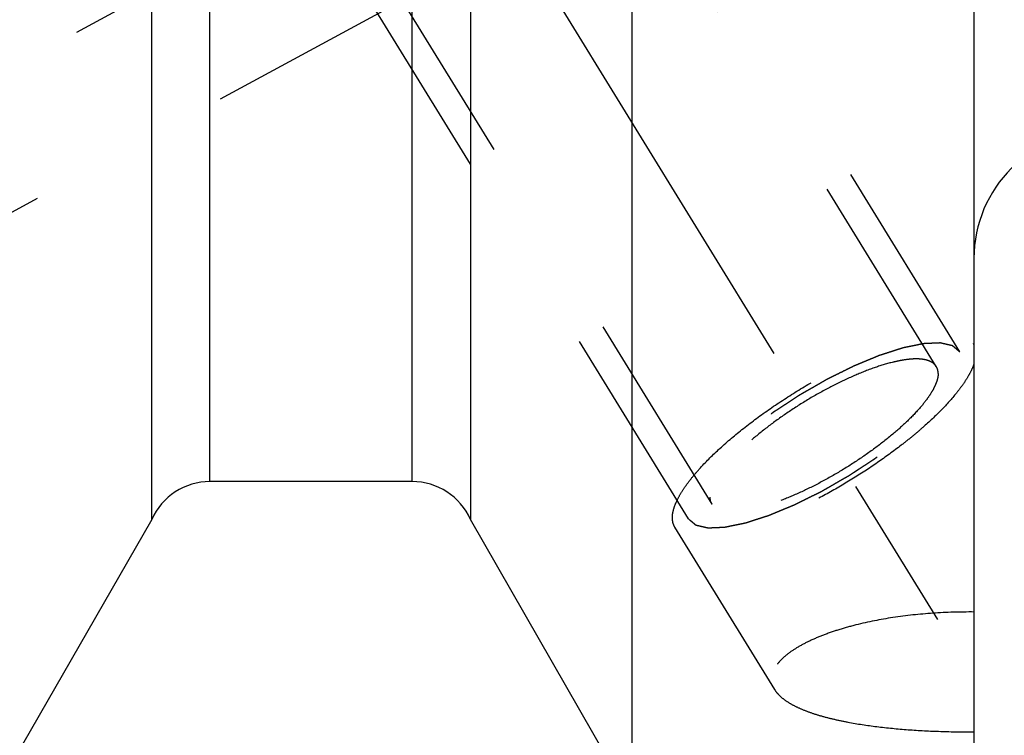
# Model space of a CAD drawing. Units: millimetres. Extents: x 0 to 594, y 0 to 420.
# Drawn here: x 336 to 352, y 182 to 193 of the extents above; entities that cross this region are included whole.
import ezdxf

# ---------------------------------------------------------------- set-up
doc = ezdxf.new("R2010")
doc.units = ezdxf.units.MM
doc.header["$LTSCALE"] = 32.67
doc.linetypes.add('CENTER', pattern=[0.6, 0.375, -0.075, 0.075, -0.075])
doc.linetypes.add('HIDDEN', pattern=[0.2, 0.1, -0.1])
doc.layers.get('0').update_dxf_attribs({"linetype": 'CONTINUOUS'})
for name, color, linetype in [('607663560-000-00-ED1_CL', 7, 'CONTINUOUS'), ('607663560-000_DIM', 7, 'CONTINUOUS'), ('607663748-000_AXIS', 7, 'CONTINUOUS'), ('607663748-000_CL', 7, 'CONTINUOUS'), ('607663748-000_HL', 7, 'CONTINUOUS')]:
    doc.layers.add(name, color=color, linetype=linetype)
doc.styles.get("Standard").update_dxf_attribs({"font": 'TXT.SHX', "width": 0.7})
doc.dimstyles.new('DIMSTYLE_1', dxfattribs={"dimtxt": 3.5, "dimasz": 3.5, "dimexe": 1.5, "dimexo": 0, "dimgap": 0.875, "dimtad": 1, "dimdec": 3, "dimdsep": 46, "dimtxsty": 'STANDARD', "dimblk": '_FILLED', "dimblk1": '_FILLED', "dimblk2": '_FILLED', "dimcen": 0.09, "dimclrt": 2, "dimadec": 3, "dimazin": 2, "dimtp": 0.1, "dimtm": 0.1, "dimtfac": 1, "dimtdec": 3, "dimtofl": 0, "dimtmove": 0, "dimatfit": 3, "dimldrblk": '_FILLED', "dimfxl": 1, "dimtolj": 1, "dimarcsym": 0})
doc.dimstyles.get("Standard").update_dxf_attribs({"dimtxt": 3.5, "dimasz": 3.5, "dimexe": 1.5, "dimexo": 0, "dimtad": 1, "dimdec": 3, "dimdsep": 46, "dimtxsty": 'STANDARD', "dimblk": '_FILLED', "dimblk1": '_FILLED', "dimblk2": '_FILLED', "dimcen": 0.09, "dimclrt": 2, "dimadec": 3, "dimazin": 2, "dimtol": 1, "dimtp": 0.005, "dimtm": 0.005, "dimtfac": 1, "dimtdec": 3, "dimtofl": 0, "dimtmove": 0, "dimatfit": 3, "dimldrblk": '_FILLED', "dimfxl": 1, "dimtolj": 1, "dimarcsym": 0})

# ---------------------------------------------------------------- blocks, each defined once
blk = doc.blocks.new('_FILLED')
at = {"color": 0, "linetype": 'BYBLOCK'}
blk.add_solid([(0, 0), (-1, 0.125), (-1, -0.125)], dxfattribs=at)
blk = doc.blocks.new('*D0')
at = {"layer": '607663560-000_DIM', "color": 3, "linetype": 'CONTINUOUS'}
for p, q in [((363.106, 212.337), (363.106, 143.837)), ((373.106, 212.337), (373.106, 143.837)), ((363.106, 145.337), (351.682, 145.337)), ((351.682, 145.337), (368.106, 145.337)), ((379.106, 145.337), (368.106, 145.337)), ((373.106, 145.337), (379.106, 145.337))]:
    blk.add_line(p, q, dxfattribs=at)
at = {"layer": '607663560-000_DIM', "color": 3, "linetype": 'CONTINUOUS', "xscale": 3.5, "yscale": 3.5, "zscale": 3.5}
blk.add_blockref('_FILLED', (363.106, 145.337), dxfattribs=at)
at = {"layer": '607663560-000_DIM', "color": 3, "linetype": 'CONTINUOUS', "xscale": 3.5, "yscale": 3.5, "zscale": 3.5, "rotation": 180}
blk.add_blockref('_FILLED', (373.106, 145.337), dxfattribs=at)
at = {"layer": '607663560-000_DIM', "color": 2, "linetype": 'CONTINUOUS', "insert": (356.432, 149.712), "char_height": 3.5, "width": 46.375, "attachment_point": 3, "line_spacing_factor": 0.9}
blk.add_mtext('10\\PVERSTELLWEG', dxfattribs=at)

msp = doc.modelspace()

# ---------------------------------------------------------------- linework, layer by layer
at = {"layer": '607663748-000_AXIS', "color": 1, "linetype": 'CENTER'}
for p, q in [((331.2915, 214.9856), (355.6521, 175.3365)), ((324.1057, 185.8797), (346.6705, 198.1219))]:
    msp.add_line(p, q, dxfattribs=at)
at = {"layer": '607663748-000_CL', "color": 7, "linetype": 'CONTINUOUS'}
for p, q in [((351.1057, 243.8365), (351.1057, 180.8365)), ((345.7367, 207.8457), (345.7367, 180.8365)), ((343.2057, 205.4387), (343.2057, 185.2424)), ((338.2057, 185.2424), (338.2057, 204.2865)), ((342.2918, 185.8365), (339.1196, 185.8365)), ((338.2057, 185.2424), (335.6747, 180.8365)), ((345.7367, 180.8365), (343.2057, 185.2424))]:
    msp.add_line(p, q, dxfattribs=at)
at = {"layer": '607663748-000_CL', "color": 9, "linetype": 'CONTINUOUS'}
for p, q in [((342.2918, 185.8365), (342.2918, 204.9656)), ((339.1196, 185.8365), (339.1196, 204.2868))]:
    msp.add_line(p, q, dxfattribs=at)
at = {"layer": '607663748-000_CL', "color": 7, "linetype": 'CONTINUOUS'}
for centre, radius, start, end in [((353.1057, 189.3365), 2, 90, 180), ((339.1196, 184.8365), 1, 90, 156.05068), ((342.2918, 184.8365), 1, 23.94932, 90)]:
    msp.add_arc(centre, radius, start, end, dxfattribs=at)
at = {"layer": '607663748-000_HL', "color": 6, "linetype": 'HIDDEN'}
for p, q in [((350.5151, 187.6421), (338.4331, 207.3066)), ((350.8858, 187.8698), (340.7358, 204.3899)), ((346.6256, 185.2523), (336.4756, 201.7724)), ((342.1504, 193.3942), (326.1058, 184.6895)), ((346.9962, 185.48), (342.1301, 193.4001)), ((351.1061, 187.9887), (351.0988, 188.0006)), ((351.0988, 188.0006), (351.1057, 187.9886)), ((347.9796, 182.571), (346.4126, 185.1214))]:
    msp.add_line(p, q, dxfattribs=at)
for points, knots in [([(346.4126, 185.1214), (346.3985, 185.1444), (346.3772, 185.198), (346.3709, 185.2891), (346.388, 185.3911), (346.4276, 185.5033), (346.4893, 185.6252), (346.5723, 185.7559), (346.6761, 185.8943), (346.8478, 186.0953), (347.1083, 186.3546), (347.4712, 186.6632), (347.8825, 186.9687), (348.3266, 187.2594), (348.7866, 187.5242), (349.245, 187.753), (349.6843, 187.9373), (350.0333, 188.0525), (350.2903, 188.1148), (350.4606, 188.1449), (350.6147, 188.1599), (350.7513, 188.1598), (350.8693, 188.1444), (350.968, 188.1136), (351.0465, 188.0668), (351.0846, 188.0236), (351.0988, 188.0006)], [0, 0, 0, 0, 0.0134501, 0.0281469, 0.0450238, 0.0646392, 0.0872656, 0.1129855, 0.1417552, 0.1734429, 0.2447167, 0.3247157, 0.4107971, 0.4999977, 0.5891984, 0.6752802, 0.7552797, 0.8265542, 0.8582423, 0.8870124, 0.9127327, 0.9353595, 0.9549753, 0.9718526, 0.9865496, 1, 1, 1, 1]), ([(350.8858, 187.8698), (350.8761, 187.8779), (350.8616, 187.8901), (350.8423, 187.9064), (350.8278, 187.9186), (350.8134, 187.9308), (350.8013, 187.941), (350.7916, 187.9491), (350.7856, 187.9542), (350.7808, 187.9582), (350.7772, 187.9613), (350.7741, 187.9638), (350.772, 187.9656), (350.7708, 187.9666), (350.7701, 187.9675), (350.7684, 187.9677), (350.7664, 187.9682), (350.7629, 187.969), (350.7579, 187.9701), (350.7518, 187.9715), (350.7438, 187.9734), (350.7338, 187.9757), (350.7177, 187.9793), (350.6977, 187.9839), (350.6736, 187.9894), (350.6495, 187.9949), (350.6295, 187.9995), (350.6134, 188.0032), (350.6034, 188.0055), (350.5954, 188.0073), (350.5894, 188.0087), (350.5843, 188.0098), (350.5809, 188.0107), (350.5788, 188.0111), (350.5775, 188.0116), (350.5752, 188.0113), (350.5726, 188.0113), (350.5678, 188.011), (350.561, 188.0108), (350.5528, 188.0104), (350.5419, 188.0099), (350.5282, 188.0093), (350.5064, 188.0084), (350.4791, 188.0073), (350.4463, 188.0059), (350.4136, 188.0045), (350.3863, 188.0033), (350.3645, 188.0024), (350.3508, 188.0018), (350.3399, 188.0013), (350.3317, 188.001), (350.3249, 188.0006), (350.3202, 188.0005), (350.3174, 188.0003), (350.3155, 188.0004), (350.3128, 187.9997), (350.3094, 187.999), (350.3034, 187.9978), (350.2949, 187.996), (350.2846, 187.9939), (350.271, 187.9911), (350.2539, 187.9876), (350.2266, 187.9819), (350.1925, 187.9749), (350.1516, 187.9664), (350.1106, 187.958), (350.0765, 187.9509), (350.0492, 187.9453), (350.0287, 187.9411), (350.0116, 187.9375), (349.9997, 187.9351), (349.9928, 187.9336), (349.988, 187.9328), (349.982, 187.9307), (349.9743, 187.9283), (349.9608, 187.9239), (349.9416, 187.9177), (349.9185, 187.9102), (349.8878, 187.9003), (349.8493, 187.8879), (349.8031, 187.873), (349.757, 187.8581), (349.7185, 187.8457), (349.6878, 187.8357), (349.6647, 187.8283), (349.6454, 187.822), (349.632, 187.8177), (349.6242, 187.8152), (349.6187, 187.8136), (349.6122, 187.8107), (349.6039, 187.8073), (349.5892, 187.8012), (349.5683, 187.7925), (349.5431, 187.7821), (349.5096, 187.7682), (349.4677, 187.7508), (349.4175, 187.7299), (349.3672, 187.709), (349.3253, 187.6917), (349.2918, 187.6778), (349.2667, 187.6673), (349.2457, 187.6586), (349.2311, 187.6526), (349.2227, 187.649), (349.2165, 187.6466), (349.2098, 187.6432), (349.2011, 187.6389), (349.1858, 187.6313), (349.1639, 187.6204), (349.1377, 187.6074), (349.1027, 187.5901), (349.059, 187.5684), (349.0066, 187.5423), (348.9541, 187.5163), (348.9104, 187.4946), (348.8754, 187.4773), (348.8492, 187.4642), (348.8273, 187.4534), (348.8098, 187.4446), (348.7968, 187.4385), (348.7833, 187.4304), (348.7655, 187.4203), (348.7431, 187.4074), (348.7163, 187.392), (348.6806, 187.3715), (348.636, 187.3459), (348.5824, 187.3151), (348.5288, 187.2843), (348.4752, 187.2535), (348.4306, 187.2279), (348.3993, 187.2099), (348.3815, 187.1996), (348.3678, 187.1921), (348.3554, 187.1836), (348.3384, 187.1726), (348.3088, 187.1531), (348.2665, 187.1254), (348.2157, 187.0921), (348.1649, 187.0589), (348.1141, 187.0256), (348.0633, 186.9923), (348.021, 186.9646), (347.9913, 186.9452), (347.9745, 186.934), (347.9614, 186.9259), (347.95, 186.917), (347.9342, 186.9053), (347.9069, 186.8849), (347.8677, 186.8557), (347.8207, 186.8207), (347.7736, 186.7857), (347.7266, 186.7507), (347.6874, 186.7215), (347.6561, 186.6982), (347.6326, 186.6807), (347.613, 186.6661), (347.5993, 186.6559), (347.5915, 186.65), (347.5854, 186.6457), (347.5805, 186.6412), (347.5735, 186.6353), (347.5614, 186.625), (347.5441, 186.6102), (347.5234, 186.5925), (347.4958, 186.5689), (347.4613, 186.5394), (347.4198, 186.504), (347.3784, 186.4686), (347.3438, 186.439), (347.3162, 186.4154), (347.2955, 186.3977), (347.2782, 186.383), (347.2661, 186.3726), (347.2593, 186.3667), (347.2538, 186.3623), (347.2498, 186.3579), (347.2439, 186.3521), (347.2338, 186.3419), (347.2192, 186.3272), (347.2018, 186.3097), (347.1786, 186.2863), (347.1496, 186.2571), (347.1147, 186.222), (347.0799, 186.187), (347.0509, 186.1577), (347.0276, 186.1344), (347.0131, 186.1198), (347.0015, 186.1081), (346.9928, 186.0993), (346.9855, 186.092), (346.9798, 186.0862), (346.9751, 186.0817), (346.9723, 186.0778), (346.9679, 186.0724), (346.9626, 186.0657), (346.9561, 186.0576), (346.9476, 186.0469), (346.9369, 186.0335), (346.9198, 186.0121), (346.8984, 185.9853), (346.8727, 185.9531), (346.847, 185.921), (346.8256, 185.8942), (346.8085, 185.8727), (346.7978, 185.8593), (346.7892, 185.8486), (346.7828, 185.8406), (346.7775, 185.8339), (346.7737, 185.8292), (346.7716, 185.8265), (346.7698, 185.8244), (346.769, 185.8227), (346.7676, 185.8203), (346.7653, 185.8161), (346.7619, 185.8102), (346.7578, 185.803), (346.7524, 185.7935), (346.7457, 185.7815), (346.7348, 185.7624), (346.7213, 185.7385), (346.7051, 185.7099), (346.6889, 185.6812), (346.6754, 185.6574), (346.6645, 185.6383), (346.6578, 185.6263), (346.6524, 185.6168), (346.6483, 185.6096), (346.645, 185.6036), (346.6425, 185.5994), (346.6413, 185.5971), (346.64, 185.5952), (346.6399, 185.5938), (346.6393, 185.5918), (346.6384, 185.5883), (346.6371, 185.5832), (346.6356, 185.5772), (346.6335, 185.5692), (346.631, 185.5592), (346.6269, 185.5432), (346.6218, 185.5231), (346.6156, 185.4991), (346.6095, 185.475), (346.6043, 185.455), (346.6002, 185.4389), (346.5977, 185.4289), (346.5956, 185.4209), (346.5941, 185.4149), (346.5928, 185.4099), (346.5919, 185.4063), (346.5914, 185.4044), (346.5908, 185.4027), (346.5913, 185.4017), (346.5916, 185.4001), (346.5923, 185.3974), (346.5932, 185.3934), (346.5943, 185.3887), (346.5957, 185.3825), (346.5975, 185.3746), (346.6004, 185.3621), (346.604, 185.3464), (346.6083, 185.3276), (346.6126, 185.3088), (346.6184, 185.2837), (346.6227, 185.2649), (346.6256, 185.2523)], [0, 0, 0, 0, 0.015625, 0.0234375, 0.03125, 0.0390625, 0.046875, 0.0507812, 0.0546875, 0.0566406, 0.0585938, 0.0605469, 0.0615234, 0.0620117, 0.0625, 0.0629883, 0.0634766, 0.0644531, 0.0664062, 0.0683594, 0.0703125, 0.0742188, 0.078125, 0.0859375, 0.09375, 0.1015625, 0.109375, 0.1132812, 0.1171875, 0.1191406, 0.1210938, 0.1230469, 0.1240234, 0.1245117, 0.125, 0.1254883, 0.1259766, 0.1269531, 0.1289062, 0.1308594, 0.1328125, 0.1367188, 0.140625, 0.1484375, 0.15625, 0.1640625, 0.171875, 0.1757812, 0.1796875, 0.1816406, 0.1835938, 0.1855469, 0.1865234, 0.1870117, 0.1875, 0.1879883, 0.1884766, 0.1894531, 0.1914062, 0.1933594, 0.1953125, 0.1992188, 0.203125, 0.2109375, 0.21875, 0.2265625, 0.234375, 0.2382812, 0.2421875, 0.2460938, 0.2480469, 0.2490234, 0.25, 0.2509766, 0.2519531, 0.2539062, 0.2578125, 0.2617188, 0.265625, 0.2734375, 0.28125, 0.2890625, 0.296875, 0.3007812, 0.3046875, 0.3085938, 0.3105469, 0.3115234, 0.3125, 0.3134766, 0.3144531, 0.3164062, 0.3203125, 0.3242188, 0.328125, 0.3359375, 0.34375, 0.3515625, 0.359375, 0.3632812, 0.3671875, 0.3710938, 0.3730469, 0.3740234, 0.375, 0.3759766, 0.3769531, 0.3789062, 0.3828125, 0.3867188, 0.390625, 0.3984375, 0.40625, 0.4140625, 0.421875, 0.4257812, 0.4296875, 0.4335938, 0.4355469, 0.4375, 0.4394531, 0.4414062, 0.4453125, 0.4492188, 0.453125, 0.4609375, 0.46875, 0.4765625, 0.484375, 0.4921875, 0.4960938, 0.4980469, 0.5, 0.5019531, 0.5039062, 0.5078125, 0.515625, 0.5234375, 0.53125, 0.5390625, 0.546875, 0.5546875, 0.5585938, 0.5605469, 0.5625, 0.5644531, 0.5664062, 0.5703125, 0.578125, 0.5859375, 0.59375, 0.6015625, 0.609375, 0.6132812, 0.6171875, 0.6210938, 0.6230469, 0.6240234, 0.625, 0.6259766, 0.6269531, 0.6289062, 0.6328125, 0.6367188, 0.640625, 0.6484375, 0.65625, 0.6640625, 0.671875, 0.6757812, 0.6796875, 0.6835938, 0.6855469, 0.6865234, 0.6875, 0.6884766, 0.6894531, 0.6914062, 0.6953125, 0.6992188, 0.703125, 0.7109375, 0.71875, 0.7265625, 0.734375, 0.7382812, 0.7421875, 0.7441406, 0.7460938, 0.7480469, 0.7490234, 0.75, 0.7509766, 0.7519531, 0.7539062, 0.7558594, 0.7578125, 0.7617188, 0.765625, 0.7734375, 0.78125, 0.7890625, 0.796875, 0.8007812, 0.8046875, 0.8066406, 0.8085938, 0.8105469, 0.8115234, 0.8120117, 0.8125, 0.8129883, 0.8134766, 0.8144531, 0.8164062, 0.8183594, 0.8203125, 0.8242188, 0.828125, 0.8359375, 0.84375, 0.8515625, 0.859375, 0.8632812, 0.8671875, 0.8691406, 0.8710938, 0.8730469, 0.8740234, 0.8745117, 0.875, 0.8754883, 0.8759766, 0.8769531, 0.8789062, 0.8808594, 0.8828125, 0.8867188, 0.890625, 0.8984375, 0.90625, 0.9140625, 0.921875, 0.9257812, 0.9296875, 0.9316406, 0.9335938, 0.9355469, 0.9365234, 0.9370117, 0.9375, 0.9379883, 0.9384766, 0.9394531, 0.9414062, 0.9433594, 0.9453125, 0.9492188, 0.953125, 0.9609375, 0.96875, 0.9765625, 0.984375, 1, 1, 1, 1]), ([(346.6256, 185.2523), (346.6353, 185.2442), (346.6497, 185.232), (346.6691, 185.2157), (346.6835, 185.2035), (346.698, 185.1913), (346.7101, 185.1811), (346.7197, 185.173), (346.7258, 185.1679), (346.7306, 185.1638), (346.7342, 185.1608), (346.7373, 185.1583), (346.7393, 185.1565), (346.7406, 185.1555), (346.7413, 185.1546), (346.743, 185.1544), (346.745, 185.1539), (346.7485, 185.1531), (346.7535, 185.1519), (346.7595, 185.1506), (346.7675, 185.1487), (346.7776, 185.1464), (346.7936, 185.1428), (346.8137, 185.1382), (346.8378, 185.1327), (346.8618, 185.1272), (346.8819, 185.1226), (346.8979, 185.1189), (346.908, 185.1166), (346.916, 185.1148), (346.922, 185.1134), (346.927, 185.1123), (346.9305, 185.1114), (346.9326, 185.111), (346.9339, 185.1105), (346.9361, 185.1108), (346.9388, 185.1108), (346.9436, 185.1111), (346.9504, 185.1113), (346.9586, 185.1117), (346.9695, 185.1122), (346.9832, 185.1127), (347.005, 185.1137), (347.0323, 185.1148), (347.065, 185.1162), (347.0978, 185.1176), (347.1251, 185.1188), (347.1469, 185.1197), (347.1605, 185.1203), (347.1715, 185.1208), (347.1796, 185.1211), (347.1865, 185.1214), (347.1912, 185.1216), (347.194, 185.1218), (347.1959, 185.1217), (347.1986, 185.1224), (347.202, 185.123), (347.208, 185.1243), (347.2165, 185.1261), (347.2267, 185.1282), (347.2404, 185.131), (347.2574, 185.1345), (347.2847, 185.1402), (347.3189, 185.1472), (347.3598, 185.1557), (347.4008, 185.1641), (347.4349, 185.1712), (347.4622, 185.1768), (347.4826, 185.181), (347.4997, 185.1846), (347.5116, 185.187), (347.5185, 185.1885), (347.5234, 185.1893), (347.5294, 185.1914), (347.537, 185.1938), (347.5505, 185.1982), (347.5698, 185.2044), (347.5928, 185.2119), (347.6236, 185.2218), (347.6621, 185.2342), (347.7082, 185.2491), (347.7544, 185.264), (347.7929, 185.2764), (347.8236, 185.2864), (347.8467, 185.2938), (347.866, 185.3), (347.8794, 185.3043), (347.8871, 185.3069), (347.8927, 185.3085), (347.8992, 185.3114), (347.9075, 185.3148), (347.9222, 185.3209), (347.9431, 185.3296), (347.9683, 185.34), (348.0018, 185.3539), (348.0437, 185.3713), (348.0939, 185.3922), (348.1442, 185.413), (348.1861, 185.4304), (348.2196, 185.4443), (348.2447, 185.4548), (348.2657, 185.4635), (348.2803, 185.4695), (348.2887, 185.4731), (348.2949, 185.4754), (348.3016, 185.4789), (348.3103, 185.4832), (348.3256, 185.4908), (348.3474, 185.5017), (348.3737, 185.5147), (348.4086, 185.532), (348.4524, 185.5537), (348.5048, 185.5798), (348.5573, 185.6058), (348.601, 185.6275), (348.636, 185.6448), (348.6622, 185.6579), (348.684, 185.6686), (348.7016, 185.6775), (348.7146, 185.6835), (348.7281, 185.6917), (348.7459, 185.7018), (348.7682, 185.7147), (348.795, 185.73), (348.8308, 185.7506), (348.8754, 185.7762), (348.929, 185.807), (348.9826, 185.8378), (349.0362, 185.8686), (349.0808, 185.8942), (349.1121, 185.9121), (349.1299, 185.9225), (349.1435, 185.9299), (349.156, 185.9385), (349.173, 185.9495), (349.2026, 185.969), (349.2449, 185.9967), (349.2957, 186.0299), (349.3465, 186.0632), (349.3973, 186.0965), (349.4481, 186.1298), (349.4904, 186.1575), (349.5201, 186.1769), (349.5369, 186.188), (349.55, 186.1962), (349.5614, 186.2051), (349.5771, 186.2167), (349.6045, 186.2372), (349.6437, 186.2664), (349.6907, 186.3014), (349.7377, 186.3364), (349.7847, 186.3714), (349.8239, 186.4006), (349.8553, 186.4239), (349.8788, 186.4414), (349.8983, 186.456), (349.9121, 186.4662), (349.9199, 186.4721), (349.926, 186.4764), (349.9309, 186.4809), (349.9379, 186.4868), (349.9499, 186.4971), (349.9672, 186.5119), (349.988, 186.5296), (350.0156, 186.5532), (350.0501, 186.5827), (350.0916, 186.6181), (350.133, 186.6535), (350.1675, 186.683), (350.1952, 186.7066), (350.2159, 186.7244), (350.2331, 186.7391), (350.2453, 186.7494), (350.2521, 186.7553), (350.2576, 186.7598), (350.2616, 186.7641), (350.2675, 186.77), (350.2776, 186.7802), (350.2922, 186.7948), (350.3096, 186.8124), (350.3328, 186.8358), (350.3618, 186.865), (350.3967, 186.9), (350.4315, 186.9351), (350.4605, 186.9643), (350.4837, 186.9877), (350.4982, 187.0023), (350.5099, 187.014), (350.5186, 187.0228), (350.5259, 187.0301), (350.5315, 187.0359), (350.5363, 187.0404), (350.5391, 187.0443), (350.5435, 187.0497), (350.5488, 187.0564), (350.5552, 187.0644), (350.5638, 187.0752), (350.5745, 187.0886), (350.5916, 187.11), (350.613, 187.1368), (350.6387, 187.169), (350.6644, 187.2011), (350.6858, 187.2279), (350.7029, 187.2494), (350.7136, 187.2628), (350.7221, 187.2735), (350.7286, 187.2815), (350.7339, 187.2882), (350.7377, 187.2929), (350.7397, 187.2956), (350.7416, 187.2977), (350.7424, 187.2994), (350.7438, 187.3018), (350.7461, 187.3059), (350.7495, 187.3119), (350.7536, 187.3191), (350.759, 187.3286), (350.7657, 187.3406), (350.7765, 187.3597), (350.7901, 187.3835), (350.8063, 187.4122), (350.8225, 187.4409), (350.836, 187.4647), (350.8468, 187.4838), (350.8536, 187.4958), (350.859, 187.5053), (350.8631, 187.5125), (350.8664, 187.5184), (350.8688, 187.5226), (350.8701, 187.525), (350.8713, 187.5269), (350.8715, 187.5283), (350.8721, 187.5303), (350.8729, 187.5338), (350.8742, 187.5388), (350.8758, 187.5448), (350.8778, 187.5529), (350.8804, 187.5629), (350.8845, 187.5789), (350.8896, 187.599), (350.8958, 187.623), (350.9019, 187.6471), (350.907, 187.6671), (350.9111, 187.6832), (350.9137, 187.6932), (350.9157, 187.7012), (350.9173, 187.7072), (350.9185, 187.7122), (350.9195, 187.7157), (350.9199, 187.7177), (350.9206, 187.7193), (350.92, 187.7204), (350.9198, 187.722), (350.9191, 187.7247), (350.9182, 187.7287), (350.9171, 187.7334), (350.9157, 187.7396), (350.9139, 187.7475), (350.911, 187.76), (350.9074, 187.7757), (350.9031, 187.7945), (350.8987, 187.8133), (350.893, 187.8384), (350.8886, 187.8572), (350.8858, 187.8698)], [0, 0, 0, 0, 0.015625, 0.0234375, 0.03125, 0.0390625, 0.046875, 0.0507812, 0.0546875, 0.0566406, 0.0585938, 0.0605469, 0.0615234, 0.0620117, 0.0625, 0.0629883, 0.0634766, 0.0644531, 0.0664062, 0.0683594, 0.0703125, 0.0742188, 0.078125, 0.0859375, 0.09375, 0.1015625, 0.109375, 0.1132812, 0.1171875, 0.1191406, 0.1210938, 0.1230469, 0.1240234, 0.1245117, 0.125, 0.1254883, 0.1259766, 0.1269531, 0.1289062, 0.1308594, 0.1328125, 0.1367188, 0.140625, 0.1484375, 0.15625, 0.1640625, 0.171875, 0.1757812, 0.1796875, 0.1816406, 0.1835938, 0.1855469, 0.1865234, 0.1870117, 0.1875, 0.1879883, 0.1884766, 0.1894531, 0.1914062, 0.1933594, 0.1953125, 0.1992188, 0.203125, 0.2109375, 0.21875, 0.2265625, 0.234375, 0.2382812, 0.2421875, 0.2460938, 0.2480469, 0.2490234, 0.25, 0.2509766, 0.2519531, 0.2539062, 0.2578125, 0.2617188, 0.265625, 0.2734375, 0.28125, 0.2890625, 0.296875, 0.3007812, 0.3046875, 0.3085938, 0.3105469, 0.3115234, 0.3125, 0.3134766, 0.3144531, 0.3164062, 0.3203125, 0.3242188, 0.328125, 0.3359375, 0.34375, 0.3515625, 0.359375, 0.3632812, 0.3671875, 0.3710938, 0.3730469, 0.3740234, 0.375, 0.3759766, 0.3769531, 0.3789062, 0.3828125, 0.3867188, 0.390625, 0.3984375, 0.40625, 0.4140625, 0.421875, 0.4257812, 0.4296875, 0.4335938, 0.4355469, 0.4375, 0.4394531, 0.4414062, 0.4453125, 0.4492188, 0.453125, 0.4609375, 0.46875, 0.4765625, 0.484375, 0.4921875, 0.4960938, 0.4980469, 0.5, 0.5019531, 0.5039062, 0.5078125, 0.515625, 0.5234375, 0.53125, 0.5390625, 0.546875, 0.5546875, 0.5585938, 0.5605469, 0.5625, 0.5644531, 0.5664062, 0.5703125, 0.578125, 0.5859375, 0.59375, 0.6015625, 0.609375, 0.6132812, 0.6171875, 0.6210938, 0.6230469, 0.6240234, 0.625, 0.6259766, 0.6269531, 0.6289062, 0.6328125, 0.6367188, 0.640625, 0.6484375, 0.65625, 0.6640625, 0.671875, 0.6757812, 0.6796875, 0.6835938, 0.6855469, 0.6865234, 0.6875, 0.6884766, 0.6894531, 0.6914062, 0.6953125, 0.6992188, 0.703125, 0.7109375, 0.71875, 0.7265625, 0.734375, 0.7382812, 0.7421875, 0.7441406, 0.7460938, 0.7480469, 0.7490234, 0.75, 0.7509766, 0.7519531, 0.7539062, 0.7558594, 0.7578125, 0.7617188, 0.765625, 0.7734375, 0.78125, 0.7890625, 0.796875, 0.8007812, 0.8046875, 0.8066406, 0.8085938, 0.8105469, 0.8115234, 0.8120117, 0.8125, 0.8129883, 0.8134766, 0.8144531, 0.8164062, 0.8183594, 0.8203125, 0.8242188, 0.828125, 0.8359375, 0.84375, 0.8515625, 0.859375, 0.8632812, 0.8671875, 0.8691406, 0.8710938, 0.8730469, 0.8740234, 0.8745117, 0.875, 0.8754883, 0.8759766, 0.8769531, 0.8789062, 0.8808594, 0.8828125, 0.8867188, 0.890625, 0.8984375, 0.90625, 0.9140625, 0.921875, 0.9257812, 0.9296875, 0.9316406, 0.9335938, 0.9355469, 0.9365234, 0.9370117, 0.9375, 0.9379883, 0.9384766, 0.9394531, 0.9414062, 0.9433594, 0.9453125, 0.9492188, 0.953125, 0.9609375, 0.96875, 0.9765625, 0.984375, 1, 1, 1, 1]), ([(350.5151, 187.6421), (350.5051, 187.6583), (350.4787, 187.6889), (350.4247, 187.723), (350.357, 187.7465), (350.2763, 187.7596), (350.183, 187.7626), (350.0777, 187.7554), (349.9612, 187.7381), (349.7852, 187.7003), (349.5448, 187.6273), (349.2401, 187.5078), (348.9187, 187.3568), (348.5915, 187.1793), (348.2697, 186.9812), (347.9641, 186.7693), (347.685, 186.5508), (347.4418, 186.3331), (347.2691, 186.1518), (347.1568, 186.0121), (347.0895, 185.9163), (347.0363, 185.826), (346.9975, 185.7418), (346.9736, 185.6642), (346.9673, 185.6141), (346.9673, 185.5908)], [0, 0, 0, 0, 0.0129946, 0.0270685, 0.0430531, 0.0614703, 0.0825955, 0.1065348, 0.1332801, 0.1627433, 0.2291712, 0.3041726, 0.3855935, 0.4709697, 0.5576588, 0.642961, 0.7242373, 0.7990301, 0.865196, 0.8945132, 0.9211059, 0.9448899, 0.9658622, 0.9841366, 1, 1, 1, 1]), ([(351.1057, 187.6834), (351.0937, 187.648), (351.0627, 187.5744), (351.0016, 187.4631), (350.9236, 187.3449), (350.7922, 187.1724), (350.5883, 186.9473), (350.3526, 186.7262), (350.1394, 186.5448), (349.904, 186.3568), (349.5895, 186.1274), (349.1921, 185.8684), (348.7817, 185.63), (348.3708, 185.4193), (347.9719, 185.2427), (347.5969, 185.1053), (347.3027, 185.0236), (347.0882, 184.9832), (346.9465, 184.966), (346.8185, 184.9609), (346.705, 184.9679), (346.6067, 184.987), (346.524, 185.0184), (346.4579, 185.0624), (346.4252, 185.101), (346.4126, 185.1214)], [0, 0, 0, 0, 0.0197053, 0.0419804, 0.0668511, 0.0942678, 0.1562592, 0.2266797, 0.2645212, 0.3037861, 0.3855077, 0.4696112, 0.5537605, 0.6356174, 0.7129343, 0.7836494, 0.8459964, 0.8736073, 0.8986786, 0.9211557, 0.9410577, 0.9585073, 0.9737793, 0.9873616, 1, 1, 1, 1]), ([(350.544, 187.5313), (350.544, 187.5513), (350.5399, 187.5901), (350.5248, 187.6263), (350.5151, 187.6421)], [0, 0, 0, 0, 0.5189659, 1, 1, 1, 1]), ([(350.544, 187.5313), (350.544, 187.508), (350.5378, 187.4579), (350.5138, 187.3803), (350.4751, 187.2961), (350.4219, 187.2057), (350.3546, 187.1099), (350.2422, 186.9703), (350.0696, 186.789), (349.8264, 186.5713), (349.5473, 186.3528), (349.2417, 186.1409), (348.9198, 185.9428), (348.5927, 185.7653), (348.2713, 185.6143), (347.9666, 185.4948), (347.7262, 185.4218), (347.5501, 185.384), (347.4337, 185.3667), (347.3284, 185.3595), (347.2351, 185.3624), (347.1544, 185.3756), (347.0867, 185.399), (347.0327, 185.4332), (347.0062, 185.4638), (346.9962, 185.48)], [0, 0, 0, 0, 0.0158634, 0.0341378, 0.0551101, 0.0788941, 0.1054868, 0.134804, 0.2009699, 0.2757627, 0.357039, 0.4423412, 0.5290303, 0.6144065, 0.6958274, 0.7708288, 0.8372567, 0.8667199, 0.8934652, 0.9174045, 0.9385297, 0.9569469, 0.9729315, 0.9870054, 1, 1, 1, 1]), ([(346.9962, 185.48), (346.9865, 185.4958), (346.9715, 185.532), (346.9673, 185.5708), (346.9673, 185.5908)], [0, 0, 0, 0, 0.4810341, 1, 1, 1, 1]), ([(351.1057, 183.7895), (350.8907, 183.7912), (350.4656, 183.7789), (349.8459, 183.7127), (349.3546, 183.617), (348.992, 183.516), (348.7481, 183.4321), (348.5293, 183.3395), (348.3394, 183.2395), (348.1816, 183.1337), (348.0753, 183.0383), (348.0111, 182.96), (347.9645, 182.8871), (347.935, 182.81), (347.9285, 182.7329), (347.9345, 182.6771), (347.9513, 182.6225), (347.969, 182.5882), (347.9793, 182.5714)], [0, 0, 0, 0, 0.1745695, 0.3448504, 0.5054425, 0.5802361, 0.6502682, 0.7147391, 0.7729258, 0.824282, 0.8685992, 0.8882363, 0.9063365, 0.9387542, 0.9538665, 0.9687985, 0.984028, 1, 1, 1, 1]), ([(347.9793, 182.5714), (347.9976, 182.5417), (348.0451, 182.4833), (348.1374, 182.4062), (348.2533, 182.3343), (348.3913, 182.2679), (348.5499, 182.2071), (348.7271, 182.1522), (348.921, 182.103), (349.2064, 182.0437), (349.5911, 181.9857), (350.0776, 181.939), (350.5864, 181.9126), (350.9316, 181.908), (351.1057, 181.9088)], [0, 0, 0, 0, 0.0319495, 0.068387, 0.1099209, 0.1567257, 0.2086916, 0.2655284, 0.3268352, 0.3921468, 0.5327722, 0.6834308, 0.8403276, 1, 1, 1, 1])]:
    msp.add_open_spline(points, degree=3, knots=knots, dxfattribs=at)

# ---------------------------------------------------------------- dimensions: what is measured, and where the dimension line sits
at = {"layer": '607663560-000_DIM', "color": 3, "linetype": 'CONTINUOUS'}
dim = msp.add_linear_dim(base=(373.1057, 145.3365), p1=(363.1057, 212.3365), p2=(373.1057, 212.3365), text='<>\\PVERSTELLWEG', dimstyle='DIMSTYLE_1', dxfattribs=at)
dim.commit()
dim.dimension.update_dxf_attribs({"geometry": '*D0', "text_midpoint": (340.9733, 145.3365), "dimtype": 160})

# ---------------------------------------------------------------- leaders
at = {"layer": '607663560-000-00-ED1_CL', "color": 3, "linetype": 'CONTINUOUS'}
msp.add_leader([(355.4673, 208.3365), (350.3551, 171.4037)], dimstyle='STANDARD', override={"dimtad": 0, "dimldrblk": 'DOT'}, dxfattribs=at)

doc.saveas('drawing.dxf')
